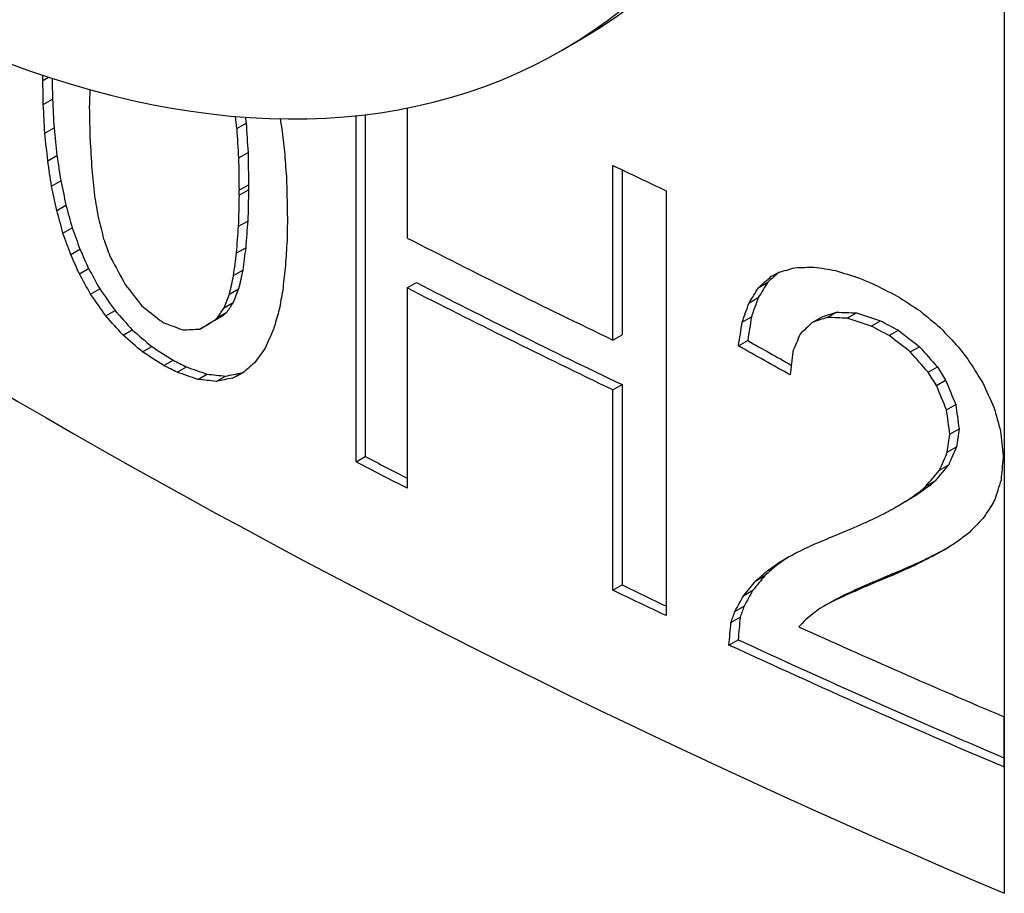
# Model space of a CAD drawing. Units: inches. Extents: x -46.81 to -41.31, y 64.97 to 73.47.
# Drawn here: x -44.38 to -44.31, y 69.2 to 69.26 of the extents above; entities that cross this region are included whole.
import ezdxf

# ---------------------------------------------------------------- set-up
doc = ezdxf.new("R2010")
doc.units = ezdxf.units.IN
doc.header["$MEASUREMENT"] = 0
doc.layers.add('HAR_DTL_THIN', color=190, linetype='CONTINUOUS')

msp = doc.modelspace()

# ---------------------------------------------------------------- linework, layer by layer
at = {"layer": 'HAR_DTL_THIN', "extrusion": (-2.77556e-16, 0.816497, 0.57735)}
for p, q in [((-44.314201, 69.442664), (-44.314201, 69.196459)), ((-44.345188, 69.255441), (-44.343901, 69.256184)), ((-44.381492, 69.253342), (-44.381098, 69.253569)), ((-44.381461, 69.251648), (-44.380817, 69.252019)), ((-44.359574, 69.226653), (-44.359574, 69.250871)), ((-44.35893, 69.250943), (-44.35893, 69.227025)), ((-44.355988, 69.251412), (-44.355988, 69.242314)), ((-44.367907, 69.249985), (-44.367263, 69.250357)), ((-44.381353, 69.249641), (-44.380709, 69.250013)), ((-44.381152, 69.247724), (-44.380508, 69.248096)), ((-44.367779, 69.247919), (-44.367135, 69.24829)), ((-44.341599, 69.235176), (-44.341599, 69.247393)), ((-44.340956, 69.247084), (-44.340956, 69.235548)), ((-44.380889, 69.24595), (-44.380246, 69.246321)), ((-44.367747, 69.245654), (-44.367104, 69.246026)), ((-44.367104, 69.246026), (-44.367104, 69.245687)), ((-44.367747, 69.245315), (-44.367104, 69.245687)), ((-44.367747, 69.245315), (-44.367747, 69.245654)), ((-44.337875, 69.245619), (-44.337875, 69.215889)), ((-44.380518, 69.244238), (-44.379874, 69.244609)), ((-44.364386, 69.244474), (-44.364386, 69.243849)), ((-44.367795, 69.24313), (-44.367151, 69.243502)), ((-44.380085, 69.242651), (-44.379441, 69.243023)), ((-44.379542, 69.241163), (-44.378898, 69.241535)), ((-44.367938, 69.241264), (-44.367295, 69.241635)), ((-44.378937, 69.2398), (-44.378293, 69.240172)), ((-44.368146, 69.239682), (-44.367502, 69.240053)), ((-44.355988, 69.238818), (-44.355344, 69.23919)), ((-44.331391, 69.238858), (-44.330748, 69.23923)), ((-44.378159, 69.238394), (-44.377516, 69.238766)), ((-44.368432, 69.238393), (-44.367789, 69.238764)), ((-44.355988, 69.238818), (-44.355988, 69.2248)), ((-44.368814, 69.237423), (-44.36817, 69.237795)), ((-44.332063, 69.237775), (-44.331419, 69.238147)), ((-44.377084, 69.236857), (-44.376441, 69.237229)), ((-44.369259, 69.236756), (-44.368615, 69.237127)), ((-44.3266, 69.236756), (-44.325956, 69.237127)), ((-44.32519, 69.236696), (-44.324546, 69.237067)), ((-44.370513, 69.235943), (-44.369869, 69.236315)), ((-44.369466, 69.236565), (-44.368822, 69.236937)), ((-44.332544, 69.236427), (-44.3319, 69.236799)), ((-44.327642, 69.236404), (-44.326998, 69.236775)), ((-44.323514, 69.236147), (-44.322871, 69.236519)), ((-44.375881, 69.235519), (-44.375238, 69.23589)), ((-44.322254, 69.235484), (-44.32161, 69.235855)), ((-44.341599, 69.235176), (-44.340956, 69.235548)), ((-44.332801, 69.234762), (-44.332158, 69.235134)), ((-44.374518, 69.234344), (-44.373874, 69.234716)), ((-44.320779, 69.234338), (-44.320136, 69.234709)), ((-44.373024, 69.233387), (-44.37238, 69.233759)), ((-44.372094, 69.232926), (-44.37145, 69.233297)), ((-44.368209, 69.232511), (-44.367566, 69.232883)), ((-44.31953, 69.232919), (-44.318886, 69.23329)), ((-44.370655, 69.232419), (-44.370011, 69.23279)), ((-44.369354, 69.232278), (-44.368711, 69.232649)), ((-44.318948, 69.231988), (-44.318305, 69.23236)), ((-44.341599, 69.23168), (-44.340956, 69.232052)), ((-44.341599, 69.217662), (-44.341599, 69.23168)), ((-44.340956, 69.232052), (-44.340956, 69.218034)), ((-44.318242, 69.230292), (-44.317598, 69.230663)), ((-44.318013, 69.228587), (-44.317369, 69.228959)), ((-44.318189, 69.227326), (-44.317545, 69.227698)), ((-44.359574, 69.226653), (-44.35893, 69.227025)), ((-44.314289, 69.227081), (-44.314289, 69.226921)), ((-44.318736, 69.226065), (-44.318093, 69.226436)), ((-44.319688, 69.224944), (-44.319045, 69.225316)), ((-44.320041, 69.224634), (-44.319397, 69.225006)), ((-44.320867, 69.224032), (-44.320224, 69.224404)), ((-44.321886, 69.223426), (-44.321242, 69.223798)), ((-44.320481, 69.219404), (-44.319837, 69.219776)), ((-44.319248, 69.220027), (-44.318604, 69.220398)), ((-44.330737, 69.219065), (-44.330093, 69.219437)), ((-44.321903, 69.218761), (-44.321259, 69.219133)), ((-44.331598, 69.218318), (-44.330954, 69.21869)), ((-44.322972, 69.218322), (-44.322328, 69.218694)), ((-44.341599, 69.217662), (-44.340956, 69.218034)), ((-44.324649, 69.217604), (-44.324006, 69.217975)), ((-44.332441, 69.217297), (-44.331797, 69.217668)), ((-44.325939, 69.21702), (-44.325295, 69.217391)), ((-44.333059, 69.216173), (-44.332415, 69.216544)), ((-44.327086, 69.216411), (-44.326826, 69.216561)), ((-44.326826, 69.216561), (-44.326182, 69.216933)), ((-44.333333, 69.215408), (-44.33269, 69.21578)), ((-44.33347, 69.213831), (-44.332827, 69.214202)), ((-44.314235, 69.208814), (-44.314235, 69.2053))]:
    msp.add_line(p, q, dxfattribs=at)
at = {"layer": 'HAR_DTL_THIN'}
for centre, major_axis, ratio, start_param, end_param in [((-44.395105, 69.344873), (0.051204, -0.088689), 0.57735, 0, 3.107192), ((-44.396392, 69.34413), (0.051204, -0.088689), 0.57735, -1.05214, 1.605197), ((-43.967122, 69.468867), (0.585731, 0), 0.57735, -2.507365, -2.205024), ((-43.966479, 69.482125), (-0.409931, 22.718005), 0.018416, 1.580528, 1.580593), ((-43.967122, 69.333964), (-0.418957, -21.283347), 0.019233, -1.566579, -1.566542), ((-43.967122, 69.388797), (-0.421615, -13.871228), 0.029312, -1.560093, -1.560063), ((-43.966479, 69.488092), (-0.402329, 7.689804), 0.055358, 1.598604, 1.598865), ((-43.967122, 69.640182), (-0.409447, 20.326916), 0.020606, 1.589505, 1.589617), ((-43.966479, 69.610528), (-0.392525, 3.814823), 0.113963, 1.653512, 1.653619), ((-43.966479, 69.710039), (-0.401175, 6.938664), 0.061507, 1.633538, 1.633836), ((-43.967122, 69.58933), (-0.385381, 2.576865), 0.171174, 1.67697, 1.677318), ((-43.966479, 69.488599), (-0.393167, 3.961726), 0.10959, 1.620177, 1.620661), ((-43.967122, 69.642968), (-0.393081, 3.941693), 0.110167, 1.659726, 1.660137), ((-43.967122, 69.540131), (-0.401175, 6.938664), 0.061507, 1.609181, 1.609479), ((-43.966479, 69.488196), (-0.386989, 2.808695), 0.156543, 1.6348, 1.635434), ((-43.966479, 70.462774), (-0.410978, 30.369645), 0.013742, 1.610611, 1.610686), ((-43.967122, 69.721554), (-0.399211, 5.923069), 0.072364, 1.645929, 1.646227), ((-43.967122, 69.507423), (0.585731, 0), 0.57735, -2.264427, -2.256185), ((-43.967122, 69.518145), (-0.393787, 4.111705), 0.105456, 1.626654, 1.627101), ((-43.966479, 69.487325), (-0.380327, 1.925868), 0.231302, 1.650488, 1.651383), ((-43.967122, 70.169359), (-0.4086, 17.138861), 0.024487, 1.624091, 1.624203), ((-43.967122, 69.504281), (-0.384286, 2.428595), 0.182018, 1.648801, 1.649472), ((-43.966479, 68.855951), (-0.419398, -19.529894), 0.020936, -1.590304, -1.590192), ((-43.966479, 69.486587), (-0.3778, 1.534887), 0.291619, 1.657042, 1.658086), ((-43.967122, 69.497484), (-0.378473, 1.667192), 0.268136, 1.662548, 1.663405), ((-43.966479, 69.30434), (-0.433791, -5.558044), 0.070813, -1.554324, -1.553988), ((-43.967122, 68.449065), (-0.418097, -25.826461), 0.015883, -1.601318, -1.601243), ((-43.966479, 69.485479), (-0.37945, 1.156521), 0.385816, 1.654394, 1.655699), ((-43.967122, 69.492692), (-0.379093, 1.177066), 0.37934, 1.662018, 1.663062), ((-43.967122, 69.217449), (-0.430478, -6.597265), 0.060207, -1.570577, -1.570316), ((-43.967122, 69.495206), (0.585731, 0), 0.57735, -2.296815, -2.264427), ((-43.966479, 69.484622), (-0.386927, 0.951437), 0.462182, 1.63882, 1.640274), ((-43.966479, 69.377273), (-0.449407, -3.26412), 0.115085, -1.513392, -1.512907), ((-43.967122, 69.488933), (-0.398224, 0.821478), 0.522879, 1.619394, 1.61958), ((-43.967122, 69.488539), (-0.403216, 0.783132), 0.542501, 1.607894, 1.61028), ((-43.966479, 69.483585), (-0.406737, 0.759767), 0.554749, 1.594277, 1.596141), ((-43.966479, 69.419253), (-0.477592, -1.926042), 0.176059, -1.434081, -1.43341), ((-43.967122, 69.329864), (-0.444213, -3.768089), 0.101319, -1.535056, -1.534646), ((-43.966479, 69.433508), (0.583753, 0.444324), 0.108248, -4.12512, -4.123423), ((-43.967122, 69.451347), (-0.58571, -0.326598), 0.015188, 0.893069, 0.894158), ((-43.967122, 69.465281), (-0.584715, -0.247498), 0.139332, 0.843718, 0.846234), ((-43.967122, 69.47911), (-0.583677, -0.174725), 0.280484, 0.821376, 0.824306), ((-43.967122, 69.490539), (-0.58395, -0.113085), 0.403635, 0.830065, 0.833297), ((-43.967122, 69.499791), (-0.585043, -0.056555), 0.501682, 0.862846, 0.866455), ((-43.967122, 69.485376), (-0.479222, 0.491318), 0.685481, 1.411353, 1.414076), ((-43.966479, 69.492082), (0.585731, 0), 0.57735, -2.296815, -2.264427), ((-43.966479, 69.395032), (0.560598, 0.74532), 0.227735, -4.335217, -4.333753), ((-43.967122, 69.506301), (-0.585705, -0.009755), 0.565923, 0.905488, 0.907407), ((-43.967122, 69.511291), (-0.585397, 0.032385), 0.610821, 0.950611, 0.954373), ((-43.966479, 69.482407), (-0.450531, 0.574992), 0.650969, 1.486187, 1.48876), ((-43.966479, 69.444857), (-0.526287, -1.095362), 0.234722, -1.270423, -1.269527), ((-43.967122, 69.383034), (-0.46344, -2.418052), 0.148134, -1.482691, -1.482132), ((-43.966479, 69.458045), (0.568411, 0.664795), 0.212677, -4.200485, -4.19944), ((-43.966479, 69.33353), (-0.511292, -1.281296), 0.223028, -1.407814, -1.406764), ((-43.967122, 69.520882), (-0.578764, 0.132629), 0.679135, 1.074987, 1.078412), ((-43.966479, 69.481085), (-0.522208, 0.371641), 0.713839, 1.26556, 1.268432), ((-43.967122, 69.482217), (-0.577756, 0.141045), 0.682956, 0.966692, 0.96975), ((-43.966479, 69.465085), (0.583551, 0.449548), 0.112319, -4.04196, -4.041475), ((-43.967122, 69.419366), (-0.497978, -1.48464), 0.207714, -1.378594, -1.37781), ((-43.966479, 69.458543), (-0.584985, -0.262915), 0.112362, 0.857315, 0.85957), ((-43.966479, 69.480635), (-0.583625, -0.150452), 0.329866, 0.825195, 0.82824), ((-43.966479, 69.497714), (-0.585128, -0.052294), 0.508191, 0.867685, 0.871295), ((-43.967122, 69.533191), (-0.54621, 0.294941), 0.717117, 1.293467, 1.296517), ((-43.967122, 69.480746), (-0.585411, 0.03171), 0.61019, 0.837583, 0.838217), ((-43.967122, 69.478726), (-0.5848, -0.068365), 0.482954, 0.748778, 0.751911), ((-43.966479, 69.469026), (0.585727, 0.343313), 0.006511, -3.958979, -3.956517), ((-43.966479, 69.145662), (-0.453495, -2.958324), 0.12531, -1.582396, -1.581833), ((-43.967122, 69.423104), (0.582533, 0.472837), 0.12926, -4.153902, -4.152061), ((-43.966479, 69.510105), (-0.585025, 0.046122), 0.623099, 0.965766, 0.968475), ((-43.966479, 69.479743), (-0.572464, 0.177866), 0.696932, 1.011635, 1.01488), ((-43.967122, 69.474578), (-0.583836, -0.192459), 0.244602, 0.727853, 0.73065), ((-43.967122, 69.438979), (-0.537817, -0.971201), 0.2389, -1.230485, -1.229105), ((-43.967122, 69.420662), (-0.499994, -1.450726), 0.210309, -1.371239, -1.37109), ((-43.966479, 69.526077), (-0.560598, 0.23855), 0.711531, 1.213392, 1.216554), ((-43.967122, 69.549313), (-0.47826, 0.49398), 0.684549, 1.542512, 1.545187), ((-43.966479, 69.50461), (-0.584648, 0.056361), 0.63157, 0.957355, 0.964), ((-43.967122, 69.342636), (-0.525595, -1.103235), 0.234326, -1.363043, -1.361916), ((-43.966479, 69.478262), (-0.5852, 0.040358), 0.618079, 0.844234, 0.847777), ((-43.967122, 69.451993), (0.571691, 0.628426), 0.202848, -4.182798, -4.181081), ((-43.967122, 68.959037), (-0.440068, -4.310682), 0.089673, -1.62555, -1.625174), ((-43.966479, 69.549408), (-0.464308, 0.533435), 0.669378, 1.578126, 1.580799), ((-43.967122, 69.56335), (-0.435323, 0.626398), 0.625618, 1.662681, 1.664076), ((-43.966479, 69.477084), (-0.585577, -0.024556), 0.54732, 0.78223, 0.784431), ((-43.967122, 69.460262), (0.584446, 0.424053), 0.091457, -4.027953, -4.025938), ((-43.967122, 69.585207), (-0.401264, 0.797293), 0.535179, 1.747243, 1.749468), ((-43.966479, 69.47577), (-0.58463, -0.076425), 0.469606, 0.746066, 0.749461), ((-43.966479, 69.46941), (-0.584445, -0.232418), 0.166903, 0.747556, 0.750242), ((-43.966479, 69.465513), (-0.585644, -0.314386), 0.032023, 0.799329, 0.799734), ((-43.966479, 69.580161), (-0.401334, 0.796766), 0.53545, 1.741164, 1.742407), ((-43.966479, 69.473169), (-0.583628, -0.148952), 0.3329, 0.726014, 0.729073), ((-43.966479, 69.633853), (-0.378932, 1.187331), 0.376175, 1.793701, 1.795208), ((-43.967122, 69.627332), (-0.380954, 1.091309), 0.407695, 1.796063, 1.797722), ((-43.966479, 69.971805), (-0.391311, 3.557788), 0.122503, 1.767156, 1.767646), ((-43.967122, 69.730156), (-0.379223, 1.779412), 0.250868, 1.801607, 1.802587), ((-43.966479, 68.988322), (-0.448336, -3.355883), 0.112319, -1.627551, -1.627175), ((-43.967122, 70.161239), (-0.395737, 4.645012), 0.092965, 1.764983, 1.765361), ((-43.966479, 69.314111), (-0.52798, -1.076323), 0.235626, -1.375883, -1.374715), ((-43.966479, 69.478064), (0.585731, 0), 0.57735, -2.305032, -2.298286), ((-43.967122, 68.69004), (-0.435502, -5.14661), 0.076106, -1.668862, -1.66856), ((-43.966479, 69.389466), (0.57683, 0.565189), 0.179982, -4.243068, -4.241035), ((-43.966479, 69.408922), (0.583666, 0.446584), 0.110022, -4.150463, -4.14971), ((-43.967122, 69.24211), (-0.498296, -1.479213), 0.208129, -1.489514, -1.488571), ((-43.966479, 69.418913), (0.585269, 0.390232), 0.059619, -4.105457, -4.103687), ((-43.966479, 69.427512), (0.585725, 0.344025), 0.007401, -4.068304, -4.066121), ((-43.967122, 69.335572), (0.548866, 0.860595), 0.237645, -4.433409, -4.433107), ((-43.967122, 69.431043), (-0.585698, -0.323607), 0.019234, 0.906958, 0.909555), ((-43.967122, 69.35712), (0.562979, 0.72139), 0.224103, -4.356065, -4.354632), ((-43.967122, 69.436084), (-0.585488, -0.297502), 0.056698, 0.885736, 0.888783), ((-43.967122, 69.391997), (0.58071, 0.507102), 0.150907, -4.206019, -4.204021), ((-43.967122, 69.437853), (-0.585375, -0.28833), 0.07079, 0.876225, 0.879684), ((-43.967122, 69.438352), (-0.58534, -0.285691), 0.074934, 0.871478, 0.874522), ((-43.967122, 69.410854), (0.585025, 0.402193), 0.071455, -4.122081, -4.120423), ((-43.967122, 69.434572), (-0.585579, -0.306403), 0.043485, 0.882543, 0.885286), ((-43.966479, 69.426006), (-0.58571, -0.326598), 0.015188, 0.917359, 0.918561), ((-43.967122, 69.41738), (0.585581, 0.368149), 0.036001, -4.093968, -4.092235), ((-43.966479, 69.422877), (0.585449, 0.379009), 0.04791, -4.075394, -4.073648), ((-43.967122, 69.43001), (-0.585726, -0.332737), 0.00704, 0.898965, 0.901293), ((-43.966479, 69.431897), (-0.585488, -0.297502), 0.056698, 0.891342, 0.89439), ((-43.966479, 69.42848), (-0.585644, -0.314386), 0.032023, 0.906003, 0.908639), ((-43.966479, 69.413917), (0.583952, 0.43892), 0.103929, -4.120601, -4.118724), ((-43.966479, 69.434498), (-0.585325, -0.284603), 0.076656, 0.880593, 0.882888), ((-43.966479, 69.395878), (0.5762, 0.573542), 0.183479, -4.221407, -4.219568), ((-43.966479, 69.433355), (-0.585402, -0.290347), 0.06765, 0.880697, 0.884308), ((-43.966479, 69.478064), (0.585731, 0), 0.57735, -2.264427, -2.257605), ((-43.966479, 69.431867), (-0.585495, -0.298091), 0.055809, 0.883049, 0.885831), ((-43.966479, 69.364776), (0.5515, 0.834793), 0.236349, -4.382494, -4.381143), ((-43.966479, 69.428091), (-0.585671, -0.318531), 0.026215, 0.895282, 0.897199), ((-43.966479, 69.315662), (-0.511914, -1.272832), 0.223635, -1.403458, -1.402858), ((-43.967122, 69.412446), (0.584867, 0.40888), 0.077792, -4.104898, -4.102644), ((-43.966479, 68.876028), (-0.434976, -5.266053), 0.074491, -1.629204, -1.628904), ((-43.967122, 69.395082), (0.579522, 0.526435), 0.16157, -4.194041, -4.193065), ((-43.967122, 69.481206), (0.585731, 0), 0.57735, -2.235849, -2.205098), ((-43.966479, 69.478064), (0.585731, 0), 0.57735, -2.24651, -2.206463)]:
    msp.add_ellipse(centre, major_axis=major_axis, ratio=ratio, start_param=start_param, end_param=end_param, dxfattribs=at)
at = {"layer": 'HAR_DTL_THIN', "extrusion": (1.11602e-16, 1.63848e-16, -1)}
msp.add_ellipse((-43.967122, 69.500547), major_axis=(-0.420151, -17.138861), ratio=0.023812, start_param=1.555788, end_param=1.555809, dxfattribs=at)
at = {"layer": 'HAR_DTL_THIN', "extrusion": (1.25613e-16, 5.77868e-17, -1)}
msp.add_ellipse((-43.967122, 69.481753), major_axis=(-0.409931, 22.718005), ratio=0.018416, start_param=-1.580593, end_param=-1.580518, dxfattribs=at)
at = {"layer": 'HAR_DTL_THIN', "extrusion": (1.06199e-16, 2.27905e-16, -1)}
msp.add_ellipse((-43.967122, 69.48772), major_axis=(-0.402329, 7.689804), ratio=0.055358, start_param=-1.598865, end_param=-1.598604, dxfattribs=at)
at = {"layer": 'HAR_DTL_THIN', "extrusion": (1.24244e-16, 1.2784e-17, -1)}
msp.add_ellipse((-43.967122, 69.610157), major_axis=(-0.392525, 3.814823), ratio=0.113963, start_param=-1.653619, end_param=-1.6534, dxfattribs=at)
at = {"layer": 'HAR_DTL_THIN', "extrusion": (1.14748e-16, 1.78739e-16, -1)}
msp.add_ellipse((-43.967122, 69.488227), major_axis=(-0.393167, 3.961726), ratio=0.10959, start_param=-1.620661, end_param=-1.620177, dxfattribs=at)
at = {"layer": 'HAR_DTL_THIN', "extrusion": (9.03147e-17, 6.08256e-17, -1)}
msp.add_ellipse((-43.967122, 69.709667), major_axis=(-0.401175, 6.938664), ratio=0.061507, start_param=-1.633836, end_param=-1.633538, dxfattribs=at)
at = {"layer": 'HAR_DTL_THIN', "extrusion": (1.14748e-16, 1.83917e-16, -1)}
msp.add_ellipse((-43.967122, 69.487824), major_axis=(-0.386989, 2.808695), ratio=0.156543, start_param=-1.635434, end_param=-1.6348, dxfattribs=at)
at = {"layer": 'HAR_DTL_THIN', "extrusion": (1.45068e-16, 1.12996e-16, -1)}
msp.add_ellipse((-43.967122, 70.462403), major_axis=(-0.410978, 30.369645), ratio=0.013742, start_param=-1.610686, end_param=-1.610611, dxfattribs=at)
at = {"layer": 'HAR_DTL_THIN', "extrusion": (8.45491e-17, 7.32803e-17, -1)}
msp.add_ellipse((-43.967122, 69.486953), major_axis=(-0.380327, 1.925868), ratio=0.231302, start_param=-1.651383, end_param=-1.650488, dxfattribs=at)
at = {"layer": 'HAR_DTL_THIN', "extrusion": (2.90478e-17, 2.21472e-16, -1)}
msp.add_ellipse((-43.967122, 68.855579), major_axis=(-0.419398, -19.529894), ratio=0.020936, start_param=1.590192, end_param=1.590304, dxfattribs=at)
at = {"layer": 'HAR_DTL_THIN', "extrusion": (1.3538e-16, 2.04827e-16, -1)}
msp.add_ellipse((-43.967122, 69.486216), major_axis=(-0.3778, 1.534887), ratio=0.291619, start_param=-1.658086, end_param=-1.657042, dxfattribs=at)
at = {"layer": 'HAR_DTL_THIN', "extrusion": (4.45065e-17, 1.31448e-16, -1)}
msp.add_ellipse((-43.967122, 69.485108), major_axis=(-0.37945, 1.156521), ratio=0.385816, start_param=-1.655699, end_param=-1.654394, dxfattribs=at)
at = {"layer": 'HAR_DTL_THIN', "extrusion": (-8.776e-19, 1.67108e-16, -1)}
msp.add_ellipse((-43.967122, 69.303968), major_axis=(-0.433791, -5.558044), ratio=0.070813, start_param=1.553988, end_param=1.554324, dxfattribs=at)
at = {"layer": 'HAR_DTL_THIN', "extrusion": (1.84774e-16, 1.35069e-16, -1)}
msp.add_ellipse((-43.967122, 69.48425), major_axis=(-0.386927, 0.951437), ratio=0.462182, start_param=-1.640274, end_param=-1.63882, dxfattribs=at)
at = {"layer": 'HAR_DTL_THIN', "extrusion": (4.2639e-17, 1.06199e-16, -1)}
msp.add_ellipse((-43.967122, 69.376901), major_axis=(-0.449407, -3.26412), ratio=0.115085, start_param=1.512907, end_param=1.513392, dxfattribs=at)
at = {"layer": 'HAR_DTL_THIN', "extrusion": (-5.18928e-18, 1.86118e-16, -1)}
msp.add_ellipse((-43.967122, 69.483213), major_axis=(-0.406737, 0.759767), ratio=0.554749, start_param=-1.596141, end_param=-1.594277, dxfattribs=at)
at = {"layer": 'HAR_DTL_THIN', "extrusion": (6.71301e-17, 9.77387e-17, -1)}
msp.add_ellipse((-43.967122, 69.418881), major_axis=(-0.477592, -1.926042), ratio=0.176059, start_param=1.43341, end_param=1.434081, dxfattribs=at)
at = {"layer": 'HAR_DTL_THIN', "extrusion": (5.35967e-16, -4.29194e-16, -1)}
msp.add_ellipse((-43.967122, 69.433137), major_axis=(-0.583753, -0.444324), ratio=0.108248, start_param=0.98183, end_param=0.983745, dxfattribs=at)
at = {"layer": 'HAR_DTL_THIN', "extrusion": (7.20701e-17, 2.68036e-16, -1)}
msp.add_ellipse((-43.967122, 69.482035), major_axis=(-0.450531, 0.574992), ratio=0.650969, start_param=-1.48876, end_param=-1.486187, dxfattribs=at)
at = {"layer": 'HAR_DTL_THIN', "extrusion": (-2.79496e-17, 1.98187e-16, -1)}
msp.add_ellipse((-43.967122, 69.444485), major_axis=(-0.526287, -1.095362), ratio=0.234722, start_param=1.269527, end_param=1.270423, dxfattribs=at)
at = {"layer": 'HAR_DTL_THIN', "extrusion": (3.98471e-17, 5.55112e-17, -1)}
msp.add_ellipse((-43.967122, 69.491711), major_axis=(-0.585731, 0), ratio=0.57735, start_param=-0.877166, end_param=-0.844777, dxfattribs=at)
at = {"layer": 'HAR_DTL_THIN', "extrusion": (-1.43701e-16, 4.5539e-16, -1)}
msp.add_ellipse((-43.967122, 69.39466), major_axis=(-0.560598, -0.74532), ratio=0.227735, start_param=1.19216, end_param=1.193624, dxfattribs=at)
at = {"layer": 'HAR_DTL_THIN', "extrusion": (1.44263e-16, 6.19681e-17, -1)}
msp.add_ellipse((-43.967122, 69.333159), major_axis=(-0.511292, -1.281296), ratio=0.223028, start_param=1.406764, end_param=1.407814, dxfattribs=at)
at = {"layer": 'HAR_DTL_THIN', "extrusion": (-9.66171e-17, 2.28681e-16, -1)}
msp.add_ellipse((-43.967122, 69.457673), major_axis=(-0.568411, -0.664795), ratio=0.212677, start_param=1.057848, end_param=1.058892, dxfattribs=at)
at = {"layer": 'HAR_DTL_THIN', "extrusion": (1.91467e-17, 1.22641e-16, -1)}
msp.add_ellipse((-43.967122, 69.480714), major_axis=(-0.522208, 0.371641), ratio=0.713839, start_param=-1.268432, end_param=-1.26556, dxfattribs=at)
at = {"layer": 'HAR_DTL_THIN', "extrusion": (-7.22384e-16, 1.5069e-15, -1)}
msp.add_ellipse((-43.967122, 69.468654), major_axis=(-0.585727, -0.343313), ratio=0.006511, start_param=0.814924, end_param=0.817387, dxfattribs=at)
at = {"layer": 'HAR_DTL_THIN', "extrusion": (-3.74598e-17, 3.21508e-16, -1)}
msp.add_ellipse((-43.967122, 69.464713), major_axis=(-0.583551, -0.449548), ratio=0.112319, start_param=0.899882, end_param=0.900367, dxfattribs=at)
at = {"layer": 'HAR_DTL_THIN', "extrusion": (1.34974e-16, 1.47788e-16, -1)}
msp.add_ellipse((-43.967122, 69.14529), major_axis=(-0.453495, -2.958324), ratio=0.12531, start_param=1.581833, end_param=1.582396, dxfattribs=at)
at = {"layer": 'HAR_DTL_THIN', "extrusion": (2.84406e-19, 6.08727e-16, -1)}
msp.add_ellipse((-43.967122, 69.458171), major_axis=(0.584985, 0.262915), ratio=0.112362, start_param=-4.001163, end_param=-3.998908, dxfattribs=at)
at = {"layer": 'HAR_DTL_THIN', "extrusion": (3.78033e-17, 3.53701e-16, -1)}
msp.add_ellipse((-43.967122, 69.480263), major_axis=(0.583625, 0.150452), ratio=0.329866, start_param=-3.969833, end_param=-3.966788, dxfattribs=at)
at = {"layer": 'HAR_DTL_THIN', "extrusion": (7.87953e-18, 2.23634e-16, -1)}
msp.add_ellipse((-43.967122, 69.497342), major_axis=(0.585128, 0.052294), ratio=0.508191, start_param=-4.012888, end_param=-4.009277, dxfattribs=at)
at = {"layer": 'HAR_DTL_THIN', "extrusion": (1.19405e-16, 1.01953e-16, -1)}
msp.add_ellipse((-43.967122, 69.509733), major_axis=(0.585025, -0.046122), ratio=0.623099, start_param=-4.110068, end_param=-4.107359, dxfattribs=at)
at = {"layer": 'HAR_DTL_THIN', "extrusion": (4.94122e-17, 1.59034e-16, -1)}
msp.add_ellipse((-43.967122, 69.479371), major_axis=(0.572464, -0.177866), ratio=0.696932, start_param=-4.156473, end_param=-4.153228, dxfattribs=at)
at = {"layer": 'HAR_DTL_THIN', "extrusion": (2.14639e-16, 1.49977e-16, -1)}
msp.add_ellipse((-43.967122, 69.525706), major_axis=(0.560598, -0.23855), ratio=0.711531, start_param=-4.358146, end_param=-4.354985, dxfattribs=at)
at = {"layer": 'HAR_DTL_THIN', "extrusion": (1.49191e-16, 4.53541e-17, -1)}
msp.add_ellipse((-43.967122, 69.47789), major_axis=(0.5852, -0.040358), ratio=0.618079, start_param=-3.98937, end_param=-3.985827, dxfattribs=at)
at = {"layer": 'HAR_DTL_THIN', "extrusion": (6.21619e-17, -5.99252e-18, -1)}
msp.add_ellipse((-43.967122, 69.504238), major_axis=(0.584648, -0.056361), ratio=0.63157, start_param=-4.106831, end_param=-4.098948, dxfattribs=at)
at = {"layer": 'HAR_DTL_THIN', "extrusion": (1.62781e-17, 2.34951e-16, -1)}
msp.add_ellipse((-43.967122, 69.549037), major_axis=(-0.464308, 0.533435), ratio=0.669378, start_param=-1.580799, end_param=-1.578126, dxfattribs=at)
at = {"layer": 'HAR_DTL_THIN', "extrusion": (7.38906e-17, 2.25338e-16, -1)}
msp.add_ellipse((-43.967122, 69.476712), major_axis=(0.585577, 0.024556), ratio=0.54732, start_param=-3.926023, end_param=-3.923823, dxfattribs=at)
at = {"layer": 'HAR_DTL_THIN', "extrusion": (4.69024e-17, 2.30065e-16, -1)}
msp.add_ellipse((-43.967122, 69.475399), major_axis=(0.58463, 0.076425), ratio=0.469606, start_param=-3.891054, end_param=-3.887659, dxfattribs=at)
at = {"layer": 'HAR_DTL_THIN', "extrusion": (-1.48112e-15, 3.11115e-15, -1)}
msp.add_ellipse((-43.967122, 69.465142), major_axis=(0.585644, 0.314386), ratio=0.032023, start_param=-3.942488, end_param=-3.940921, dxfattribs=at)
at = {"layer": 'HAR_DTL_THIN', "extrusion": (4.92098e-17, 1.49098e-16, -1)}
msp.add_ellipse((-43.967122, 69.579789), major_axis=(-0.401334, 0.796766), ratio=0.53545, start_param=-1.742407, end_param=-1.741164, dxfattribs=at)
at = {"layer": 'HAR_DTL_THIN', "extrusion": (1.87413e-16, 2.19703e-16, -1)}
msp.add_ellipse((-43.967122, 69.472797), major_axis=(0.583628, 0.148952), ratio=0.3329, start_param=-3.870666, end_param=-3.867607, dxfattribs=at)
at = {"layer": 'HAR_DTL_THIN', "extrusion": (2.6391e-17, 3.09193e-16, -1)}
msp.add_ellipse((-43.967122, 69.469039), major_axis=(0.584445, 0.232418), ratio=0.166903, start_param=-3.891835, end_param=-3.889148, dxfattribs=at)
at = {"layer": 'HAR_DTL_THIN', "extrusion": (-7.31337e-18, 1.14205e-16, -1)}
msp.add_ellipse((-43.967122, 69.633482), major_axis=(-0.378932, 1.187331), ratio=0.376175, start_param=-1.795208, end_param=-1.793701, dxfattribs=at)
at = {"layer": 'HAR_DTL_THIN', "extrusion": (5.15947e-17, 2.29058e-16, -1)}
msp.add_ellipse((-43.967122, 69.971434), major_axis=(-0.391311, 3.557788), ratio=0.122503, start_param=-1.767646, end_param=-1.767156, dxfattribs=at)
at = {"layer": 'HAR_DTL_THIN', "extrusion": (8.98843e-17, 4.39961e-17, -1)}
msp.add_ellipse((-43.967122, 68.987951), major_axis=(-0.448336, -3.355883), ratio=0.112319, start_param=1.627175, end_param=1.627551, dxfattribs=at)
at = {"layer": 'HAR_DTL_THIN', "extrusion": (5.55112e-17, 1.66533e-16, -1)}
msp.add_ellipse((-43.967122, 69.477693), major_axis=(-0.585731, 0), ratio=0.57735, start_param=-0.844777, end_param=-0.836561, dxfattribs=at)
at = {"layer": 'HAR_DTL_THIN', "extrusion": (-4.71429e-19, 6.20616e-17, -1)}
msp.add_ellipse((-43.967122, 69.31374), major_axis=(-0.52798, -1.076323), ratio=0.235626, start_param=1.374715, end_param=1.375883, dxfattribs=at)
at = {"layer": 'HAR_DTL_THIN', "extrusion": (1.57001e-16, -1.60036e-18, -1)}
msp.add_ellipse((-43.967122, 69.389095), major_axis=(-0.57683, -0.565189), ratio=0.179982, start_param=1.099442, end_param=1.101476, dxfattribs=at)
at = {"layer": 'HAR_DTL_THIN', "extrusion": (8.62258e-16, -1.29321e-15, -1)}
msp.add_ellipse((-43.967122, 69.418541), major_axis=(-0.585269, -0.390232), ratio=0.059619, start_param=0.962095, end_param=0.963864, dxfattribs=at)
at = {"layer": 'HAR_DTL_THIN', "extrusion": (5.47401e-16, -3.50023e-16, -1)}
msp.add_ellipse((-43.967122, 69.40855), major_axis=(-0.583666, -0.446584), ratio=0.110022, start_param=1.008117, end_param=1.00887, dxfattribs=at)
at = {"layer": 'HAR_DTL_THIN', "extrusion": (-4.09739e-15, 7.25011e-15, -1)}
msp.add_ellipse((-43.967122, 69.427141), major_axis=(-0.585725, -0.344025), ratio=0.007401, start_param=0.924528, end_param=0.926711, dxfattribs=at)
at = {"layer": 'HAR_DTL_THIN', "extrusion": (-5.03383e-16, 1.2447e-15, -1)}
msp.add_ellipse((-43.967122, 69.425635), major_axis=(0.58571, 0.326598), ratio=0.015188, start_param=-4.061137, end_param=-4.058952, dxfattribs=at)
at = {"layer": 'HAR_DTL_THIN', "extrusion": (-6.30133e-16, 1.17383e-15, -1)}
msp.add_ellipse((-43.967122, 69.428108), major_axis=(0.585644, 0.314386), ratio=0.032023, start_param=-4.050232, end_param=-4.047596, dxfattribs=at)
at = {"layer": 'HAR_DTL_THIN', "extrusion": (3.2222e-16, -2.43912e-16, -1)}
msp.add_ellipse((-43.967122, 69.413546), major_axis=(-0.583952, -0.43892), ratio=0.103929, start_param=0.977131, end_param=0.979008, dxfattribs=at)
at = {"layer": 'HAR_DTL_THIN', "extrusion": (2.13866e-16, -1.26061e-16, -1)}
msp.add_ellipse((-43.967122, 69.422505), major_axis=(-0.585449, -0.379009), ratio=0.04791, start_param=0.932055, end_param=0.93397, dxfattribs=at)
at = {"layer": 'HAR_DTL_THIN', "extrusion": (-5.27059e-17, 4.7135e-16, -1)}
msp.add_ellipse((-43.967122, 69.431526), major_axis=(0.585488, 0.297502), ratio=0.056698, start_param=-4.035983, end_param=-4.032934, dxfattribs=at)
at = {"layer": 'HAR_DTL_THIN', "extrusion": (1.28931e-16, 4.33042e-16, -1)}
msp.add_ellipse((-43.967122, 69.434126), major_axis=(0.585325, 0.284603), ratio=0.076656, start_param=-4.024481, end_param=-4.022185, dxfattribs=at)
at = {"layer": 'HAR_DTL_THIN', "extrusion": (3.13836e-16, -7.92304e-17, -1)}
msp.add_ellipse((-43.967122, 69.395506), major_axis=(-0.5762, -0.573542), ratio=0.183479, start_param=1.077976, end_param=1.079815, dxfattribs=at)
at = {"layer": 'HAR_DTL_THIN', "extrusion": (-7.63622e-16, 1.85196e-15, -1)}
msp.add_ellipse((-43.967122, 69.432983), major_axis=(0.585402, 0.290347), ratio=0.06765, start_param=-4.0259, end_param=-4.02229, dxfattribs=at)
at = {"layer": 'HAR_DTL_THIN', "extrusion": (1.86457e-16, 1.66533e-16, -1)}
msp.add_ellipse((-43.967122, 69.477693), major_axis=(-0.585731, 0), ratio=0.57735, start_param=-0.885408, end_param=-0.877166, dxfattribs=at)
at = {"layer": 'HAR_DTL_THIN', "extrusion": (-1.24905e-16, 4.15174e-16, -1)}
msp.add_ellipse((-43.967122, 69.364405), major_axis=(-0.5515, -0.834793), ratio=0.236349, start_param=1.23955, end_param=1.240901, dxfattribs=at)
at = {"layer": 'HAR_DTL_THIN', "extrusion": (-1.36333e-15, 2.79717e-15, -1)}
msp.add_ellipse((-43.967122, 69.427719), major_axis=(0.585671, 0.318531), ratio=0.026215, start_param=-4.038791, end_param=-4.036875, dxfattribs=at)
at = {"layer": 'HAR_DTL_THIN', "extrusion": (1.23672e-16, 6.29647e-17, -1)}
msp.add_ellipse((-43.967122, 69.431495), major_axis=(0.585495, 0.298091), ratio=0.055809, start_param=-4.027424, end_param=-4.024642, dxfattribs=at)
at = {"layer": 'HAR_DTL_THIN', "extrusion": (-3.07886e-17, 7.22152e-17, -1)}
msp.add_ellipse((-43.967122, 69.315291), major_axis=(-0.511914, -1.272832), ratio=0.223635, start_param=1.402858, end_param=1.403458, dxfattribs=at)
at = {"layer": 'HAR_DTL_THIN', "extrusion": (-3.01288e-17, 2.25289e-16, -1)}
msp.add_ellipse((-43.967122, 68.875656), major_axis=(-0.434976, -5.266053), ratio=0.074491, start_param=1.628904, end_param=1.629204, dxfattribs=at)
at = {"layer": 'HAR_DTL_THIN', "extrusion": (2.77556e-16, 1.11022e-16, -1)}
msp.add_ellipse((-43.967122, 69.477693), major_axis=(-0.585731, 0), ratio=0.57735, start_param=-0.936495, end_param=-0.895082, dxfattribs=at)

doc.saveas('drawing.dxf')
